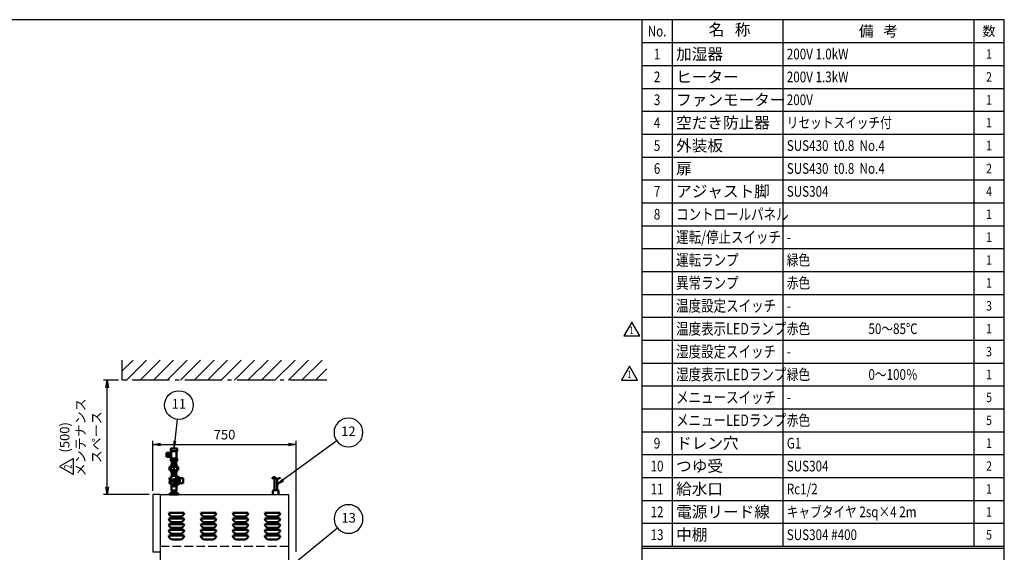
# Model space of a CAD drawing. Extents: x -70 to 7700, y 0 to 5540.
# Drawn here: x 2540 to 7700, y 2748 to 5540 of the extents above; entities that cross this region are included whole.
import ezdxf
from ezdxf.enums import TextEntityAlignment as Align

# ---------------------------------------------------------------- set-up
doc = ezdxf.new("R2010")
doc.units = 0
doc.header["$LTSCALE"] = 20
doc.linetypes.add('GEN3A', pattern=[3.125, 2.25, -0.875])
doc.linetypes.add('gen7', pattern=[13.75, 9.75, -1.5, 1, -1.5])
doc.layers.get('0').update_dxf_attribs({"linetype": 'CONTINUOUS'})
doc.layers.get('DEFPOINTS').update_dxf_attribs({"linetype": 'CONTINUOUS'})
doc.layers.add('1', color=7, linetype='CONTINUOUS', lineweight=50)
for name, color, linetype in [('2', 150, 'CONTINUOUS'), ('3A', 6, 'GEN3A'), ('5', 3, 'CONTINUOUS'), ('7', 4, 'gen7'), ('8', 1, 'CONTINUOUS'), ('WAKU', 7, 'CONTINUOUS')]:
    doc.layers.add(name, color=color, linetype=linetype)
doc.styles.add('ACISOTS', font='simplex.shx', dxfattribs={"width": 0.8, "bigfont": 'extfont.shx'})
doc.styles.get("Standard").update_dxf_attribs({"font": 'simplex.shx', "bigfont": 'extfont.shx'})
doc.dimstyles.new('GEN-ISO', dxfattribs={"dimscale": 20, "dimtxt": 2.5, "dimasz": 2, "dimexe": 1, "dimexo": 1, "dimgap": 1, "dimtad": 1, "dimdsep": 46, "dimtxsty": 'ACISOTS', "dimblk1": 'OPEN', "dimblk2": 'OPEN', "dimsah": 1, "dimcen": 0, "dimclrd": 256, "dimclre": 256, "dimclrt": 2, "dimadec": 0, "dimazin": 0, "dimtp": 0.1, "dimtm": 0.1, "dimtfac": 0.71, "dimtmove": 0, "dimatfit": 3, "dimldrblk": 'OPEN', "dimfxl": 1, "dimtzin": 0, "dimarcsym": 0})
doc.dimstyles.new('GEN-ISO$0', dxfattribs={"dimscale": 20, "dimtxt": 2.5, "dimasz": 2, "dimexe": 1, "dimexo": 1, "dimgap": 1, "dimtad": 1, "dimdsep": 46, "dimtxsty": 'ACISOTS', "dimblk1": 'OPEN', "dimblk2": 'OPEN', "dimsah": 1, "dimcen": 0, "dimclrd": 256, "dimclre": 256, "dimclrt": 2, "dimadec": 0, "dimazin": 0, "dimtp": 0.1, "dimtm": 0.1, "dimtfac": 0.71, "dimtmove": 0, "dimatfit": 3, "dimldrblk": 'OPEN', "dimfxl": 1, "dimtzin": 0, "dimarcsym": 0})

# ---------------------------------------------------------------- blocks, each defined once
blk = doc.blocks.new('_OPEN')
at = {"color": 0, "linetype": 'ByBlock'}
for p, q in [((-1, 0.17), (0, 0)), ((0, 0), (-1, -0.17)), ((0, 0), (-1, 0))]:
    blk.add_line(p, q, dxfattribs=at)
blk = doc.blocks.new('*D14')
at = {"layer": '5', "lineweight": -2}
for p, q in [((3238.2, 3070.5), (3238.2, 3333.1)), ((3278.2, 3313.1), (3948.2, 3313.1)), ((3988.2, 2750.5), (3988.2, 3333.1))]:
    blk.add_line(p, q, dxfattribs=at)
at = {"layer": 'DEFPOINTS', "color": 0}
for p in [(3988.2, 3313.1), (3238.2, 3050.5), (3988.2, 2730.5)]:
    blk.add_point(p, dxfattribs=at)
at = {"layer": '5', "lineweight": -2, "xscale": 40, "yscale": 40, "zscale": 40, "rotation": 180}
blk.add_blockref('_OPEN', (3238.2, 3313.1), dxfattribs=at)
at = {"layer": '5', "lineweight": -2, "xscale": 40, "yscale": 40, "zscale": 40}
blk.add_blockref('_OPEN', (3988.2, 3313.1), dxfattribs=at)
at = {"layer": '5', "color": 2, "insert": (3613.2, 3358.1), "char_height": 50, "attachment_point": 5, "style": 'ACISOTS'}
blk.add_mtext('750', dxfattribs=at)
blk = doc.blocks.new('A$C432B6F77')
for p, q in [((-6.8, 23), (-6.8, 91.2)), ((6.8, 23), (6.8, 83)), ((-15, 20), (-15, 0)), ((12, 23), (-12, 23)), ((15, 0), (15, 20))]:
    blk.add_line(p, q)
for centre, start, end in [((-12, 20), 90, 180), ((12, 20), 0, 90)]:
    blk.add_arc(centre, 3, start, end)
at = {"layer": '1'}
blk.add_open_spline([(-20.5, 82.5), (-15.5, 87.4), (-6.8, 96), (6.2, 78.3), (17.6, 85), (24.6, 89.2)], degree=3, knots=[0, 0, 0, 0, 16.946023, 29.526065, 50.364228, 50.364228, 50.364228, 50.364228], dxfattribs=at)
blk = doc.blocks.new('ガラリ')
at = {"layer": '1'}
for p, q in [((40, 0), (-40, 0)), ((-40, 0), (-40, 0)), ((-20, 20), (20, 20)), ((40, 0), (40, 0))]:
    blk.add_line(p, q, dxfattribs=at)
for centre, start, end in [((-20, 0), 90, 180), ((20, 0), 0, 90)]:
    blk.add_arc(centre, 20, start, end, dxfattribs=at)
blk = doc.blocks.new('A$C17DE3DDB')
for p, q in [((-23, 5), (23, 5)), ((-23, 0), (23, 0)), ((-10.9, 21.8), (-10.9, 5)), ((-10.9, 15), (10.8, 15)), ((10.8, 5), (10.8, 21.8))]:
    blk.add_line(p, q)
at = {"layer": '1', "linetype": 'Continuous'}
for p, q in [((-39.6, 218.5), (-39.6, 198.6)), ((-21.4, 218.5), (-39.6, 218.5)), ((-39.6, 198.6), (-21.4, 198.6))]:
    blk.add_line(p, q, dxfattribs=at)
at = {"layer": '1'}
for p, q in [((-23.4, 198.6), (-23.4, 218.5)), ((-21.4, 198.6), (-21.4, 218.5)), ((-21.4, 216.7), (-14, 216.7)), ((-14, 189.2), (-14, 228.2)), ((14, 228.2), (14, 189.2)), ((-21.4, 200.7), (-14, 200.7)), ((13.5, 158.5), (-13.5, 158.5)), ((-13.5, 146.2), (-13.5, 158.5)), ((-10.9, 158.5), (-10.9, 176.2)), ((10.8, 169.4), (-10.9, 169.4)), ((10.8, 165.4), (-10.9, 165.4)), ((-5.6, 158.5), (-5.6, 146.2)), ((5.8, 158.5), (5.8, 146.2)), ((10.8, 158.5), (10.8, 176.2)), ((13.5, 146.2), (13.5, 158.5)), ((-22.7, 137.5), (-22.7, 146.2)), ((-22.7, 146.2), (22.7, 146.2)), ((-22.7, 137.5), (-22.7, 128.8)), ((22.7, 128.8), (-22.7, 128.8)), ((-16.1, 128.8), (-16.1, 146.2)), ((-13.5, 128.8), (-13.5, 116.5)), ((13.5, 116.5), (-13.5, 116.5)), ((-10.9, 116.5), (-10.9, 98.8)), ((-10.9, 109.7), (10.8, 109.7)), ((-10.9, 105.7), (10.8, 105.7)), ((-5.6, 116.5), (-5.6, 128.8)), ((0, 128.8), (0, 146.2)), ((5.8, 116.5), (5.8, 128.8)), ((10.8, 116.5), (10.8, 98.8)), ((13.5, 128.8), (13.5, 116.5)), ((16.1, 128.8), (16.1, 146.2)), ((22.7, 137.5), (22.7, 146.2)), ((22.7, 137.5), (22.7, 128.8)), ((-21.3, 87.3), (-21.3, 77.9)), ((-21.3, 87.3), (-21, 87.3)), ((-21.3, 77.9), (-21, 77.9)), ((-21.3, 67.8), (-21.3, 58.4)), ((-21.3, 67.8), (-21, 67.8)), ((-21.3, 58.4), (-21, 58.4)), ((-21, 87.3), (-21, 77.9)), ((-21, 67.8), (-21, 58.4)), ((-19.5, 86.8), (-17, 86.8)), ((-19.5, 86.8), (-19.5, 58.8)), ((-19.5, 58.8), (-17, 58.8)), ((-13.8, 87.8), (-17, 87.8)), ((-17, 87.8), (-17, 57.8)), ((-17, 57.8), (-13.8, 57.8)), ((-12.8, 98.8), (-13.8, 97.8)), ((-13.8, 97.8), (13.7, 97.8)), ((-13.8, 97.8), (-13.8, 87.8)), ((-13.8, 57.8), (-13.8, 22)), ((12.7, 98.8), (-12.8, 98.8)), ((9.2, 79.3), (9.2, 82.2)), ((9.2, 82.2), (9.2, 72.8)), ((9.3, 61.7), (9.2, 72.8)), ((9.3, 64.3), (9.3, 61.7)), ((13.7, 92.3), (9.5, 83.4)), ((13.8, 53.3), (9.7, 60.1)), ((12.7, 98.8), (13.7, 97.8)), ((13.7, 21.8), (13.7, 97.8)), ((13.7, 86.3), (13.7, 92.3)), ((13.7, 86.3), (13.7, 72.8)), ((13.8, 59.3), (13.7, 72.8)), ((13.8, 59.3), (13.8, 53.3)), ((16.7, 98.8), (14.7, 98.8)), ((17.8, 47.8), (17.7, 97.8)), ((20.8, 89.3), (20.8, 56.4)), ((30.8, 85.3), (30.8, 60.3)), ((32.6, 85.3), (46, 85.3)), ((46, 60.3), (32.6, 60.3)), ((46, 86.3), (46, 85.3)), ((46, 86.3), (48, 85.3)), ((46, 60.3), (46, 59.3)), ((46, 59.3), (48, 60.3)), ((48, 85.3), (48, 60.3)), ((-23, 5), (-23, 0)), ((-13.8, 21.8), (13.7, 21.8)), ((14.8, 46.8), (16.6, 46.8)), ((23, 5), (23, 0))]:
    blk.add_line(p, q, dxfattribs=at)
for points in [[(-23.4, 213.4), (-23.4, 204), (-29.7, 204), (-29.7, 213.4)], [(16, 241.2), (16, 228.2), (-16, 228.2), (-16, 241.2)], [(16, 189.2), (16, 176.2), (-16, 176.2), (-16, 189.2)], [(-21, 87.5), (-19.5, 87.5), (-19.5, 58.2), (-21, 58.2)]]:
    blk.add_lwpolyline(points, close=True, dxfattribs=at)
for centre, radius in [((0, 72.8), 8.25), ((0, 49.8), 7), ((0, 72.8), 4.5), ((0, 49.8), 3)]:
    blk.add_circle(centre, radius, dxfattribs=at)
for centre, radius, start, end in [((-17.4, 82.6), 6.12, 129.8328, 230.1672), ((-17.4, 63.1), 6.12, 129.8328, 230.1672), ((12.2, 82.2), 3, 154.6576, 180.0245), ((12.3, 61.7), 3, 180.0188, 210.9684), ((14.7, 97.8), 1, 90.0118, 180.0118), ((16.7, 97.8), 1, 0.0118, 90.0118), ((11.2, 89.9), 9.57, 356.5379, 46.8069), ((11.2, 55.8), 9.57, 313.2167, 3.4857), ((22.3, 82.3), 9, 30.3391, 100.2098), ((22.3, 63.4), 9, 259.7902, 329.6609), ((32.6, 88.3), 3, 210.3391, 270), ((32.6, 57.3), 3, 90, 149.6609), ((14.8, 47.8), 1, 180.0118, 270.0118), ((16.7, 47.8), 1, 269.9882, 359.9882)]:
    blk.add_arc(centre, radius, start, end, dxfattribs=at)
blk = doc.blocks.new('A$C18B01325')
at = {"layer": '1'}
blk.add_blockref('A$C17DE3DDB', (110, 0), dxfattribs=at)
blk = doc.blocks.new('*D39')
at = {"layer": '5', "lineweight": -2}
for p, q in [((3056.9, 3650.5), (2978.2, 3650.5)), ((2998.2, 3090.5), (2998.2, 3610.5)), ((3218.2, 3050.5), (2978.2, 3050.5))]:
    blk.add_line(p, q, dxfattribs=at)
at = {"layer": 'DEFPOINTS', "color": 0}
for p in [(2998.2, 3650.5), (3076.9, 3650.5), (3238.2, 3050.5)]:
    blk.add_point(p, dxfattribs=at)
at = {"layer": '5', "lineweight": -2, "xscale": 40, "yscale": 40, "zscale": 40}
for p, rotation in [((2998.2, 3650.5), 90), ((2998.2, 3050.5), 270)]:
    blk.add_blockref('_OPEN', p, dxfattribs=dict(at, rotation=rotation))
at = {"layer": '5', "color": 2, "insert": (2865.1, 3350.5), "char_height": 50, "attachment_point": 5, "rotation": 90, "style": 'ACISOTS'}
blk.add_mtext('(500)\\Pメンテナンス\\Pスペース', dxfattribs=at)
blk = doc.blocks.new('A$C46F55C09')
at = {"layer": 'WAKU', "color": 7, "linetype": 'Continuous'}
for p, q in [((42.1, 72.9), (0, 0)), ((84.2, 0), (42.1, 72.9)), ((0, 0), (84.2, 0))]:
    blk.add_line(p, q, dxfattribs=at)
at = {"layer": 'WAKU', "color": 7, "linetype": 'Continuous', "width": 0.7}
blk.add_text('2', height=40, dxfattribs=at).set_placement((41.4, 24.6), align=Align.MIDDLE)

msp = doc.modelspace()

# ---------------------------------------------------------------- hatches: boundary and pattern name
at = {"layer": '8'}
h = msp.add_hatch(dxfattribs=at)
h.set_pattern_fill('_U', color=3, scale=50, angle=45, style=0, pattern_type=0)
h.set_pattern_definition([(45, (-31.9, -46.8), (-35.35534, 35.35534), [])])
h.paths.add_polyline_path([(4149.541, 3755.777), (3076.906, 3755.777), (3076.906, 3650.468), (4149.541, 3650.468)])

# ---------------------------------------------------------------- linework, layer by layer
at = {"layer": '2'}
for p, q in [((3278.223, 3050.468), (3238.223, 3050.468)), ((3238.223, 3050.468), (3238.223, 2750.468)), ((3278.223, 1380.468), (3278.223, 3050.468)), ((3278.223, 3050.468), (3948.223, 3050.468)), ((3948.223, 3050.468), (3948.223, 1380.468)), ((3238.223, 2750.468), (3278.223, 2750.468))]:
    msp.add_line(p, q, dxfattribs=at)
at = {"layer": '3A'}
msp.add_line((3278.223, 2780.468), (3948.223, 2780.468), dxfattribs=at)
at = {"layer": '5'}
for p, q in [((3365.399, 3445.298), (3352.668, 3331.42)), ((4201.388, 3331.754), (3920.548, 3127.051)), ((4204.916, 2875.01), (3793.042, 2537.488))]:
    msp.add_line(p, q, dxfattribs=at)
at = {"layer": '5', "color": 3}
for p, q in [((4261.997, 3450.932), (4262.926, 3450.932)), ((4261.997, 3300.932), (4262.926, 3300.932)), ((4262.926, 2997.547), (4263.856, 2997.547)), ((4262.926, 2847.547), (4263.856, 2847.547))]:
    msp.add_line(p, q, dxfattribs=at)
at = {"layer": '5', "linetype": 'Continuous'}
for p, q in [((3347.434, 3332.005), (3348.223, 3291.668)), ((3352.668, 3331.42), (3348.223, 3291.668)), ((3348.223, 3291.668), (3357.901, 3330.835)), ((3917.446, 3131.306), (3888.223, 3103.49)), ((3920.548, 3127.051), (3888.223, 3103.49)), ((3888.223, 3103.49), (3923.65, 3122.795))]:
    msp.add_line(p, q, dxfattribs=at)
at = {"layer": '5', "color": 3}
msp.add_circle((3373.731, 3519.834), 75, dxfattribs=at)
for centre, start, end in [((4261.997, 3375.932), 90, 270), ((4262.926, 3375.932), 270, 90), ((4262.926, 2922.547), 90, 270), ((4263.856, 2922.547), 270, 90)]:
    msp.add_arc(centre, 75, start, end, dxfattribs=at)
at = {"layer": '7'}
for p, q in [((3076.906, 3650.468), (3076.906, 3755.777)), ((4149.541, 3650.468), (3076.906, 3650.468))]:
    msp.add_line(p, q, dxfattribs=at)
at = {"layer": 'WAKU'}
for p, q in [((5960, 5540), (5960, 2780)), ((6540, 5539.997), (6540, 2780)), ((7540, 5540), (7540, 2780)), ((5800, 5420), (7700, 5420)), ((5800, 5300), (7700, 5300)), ((5800, 5180), (7700, 5180)), ((5800, 5060), (7700, 5060)), ((5800, 4940), (7700, 4940)), ((5800, 4820), (7700, 4820)), ((5800, 4700), (7700, 4700)), ((5800, 4580), (7700, 4580)), ((5800, 4460), (7700, 4460)), ((5800, 4340), (7700, 4340)), ((5800, 4220), (7700, 4220)), ((5800, 4100), (7700, 4100)), ((5800, 3980), (7700, 3980)), ((5800, 3860), (7700, 3860)), ((5800, 3740), (7700, 3740)), ((5800, 3620), (7700, 3620)), ((5800, 3500), (7700, 3500)), ((5800, 3380), (7700, 3380)), ((5800, 3260), (7700, 3260)), ((5800, 3140), (7700, 3140)), ((5800, 3020), (7700, 3020)), ((5800, 2900), (7700, 2900)), ((5800, 2780), (7700, 2780)), ((5800, 2770), (7700, 2770))]:
    msp.add_line(p, q, dxfattribs=at)
at = {"layer": 'WAKU', "color": 7, "linetype": 'Continuous'}
for p, q in [((5747.27, 3954.787), (5705.185, 3881.892)), ((5789.356, 3881.892), (5747.27, 3954.787)), ((5705.185, 3881.892), (5789.356, 3881.892)), ((5735.637, 3723.896), (5693.551, 3651.001)), ((5777.723, 3651.001), (5735.637, 3723.896)), ((5693.551, 3651.001), (5777.723, 3651.001))]:
    msp.add_line(p, q, dxfattribs=at)
at = {"layer": 'WAKU', "color": 1}
msp.add_lwpolyline([(0, 0), (7700, 0), (7700, 5540), (0, 5540)], close=True, dxfattribs=at)
at = {"layer": 'WAKU', "color": 200}
msp.add_lwpolyline([(5800, 5540), (5800, 2243.508), (7700, 2243.508)], dxfattribs=at)

# ---------------------------------------------------------------- block references
at = {"layer": '1', "rotation": 90}
msp.add_blockref('A$C46F55C09', (2821.636, 3155.28), dxfattribs=at)
at = {"layer": '1'}
msp.add_blockref('A$C432B6F77', (3881.473, 3050.468), dxfattribs=at)
at = {"layer": '2', "xscale": -1, "rotation": 180}
for p in [(3361.223, 2955.468), (3529.223, 2955.468), (3697.223, 2955.468), (3865.223, 2955.468), (3361.223, 2925.468), (3361.223, 2895.468), (3529.223, 2925.468), (3529.223, 2895.468), (3697.223, 2925.468), (3697.223, 2895.468), (3865.223, 2925.468), (3865.223, 2895.468), (3361.223, 2865.468), (3529.223, 2865.468), (3697.223, 2865.468), (3865.223, 2865.468), (3361.223, 2835.468), (3529.223, 2835.468), (3697.223, 2835.468), (3865.223, 2835.468)]:
    msp.add_blockref('ガラリ', p, dxfattribs=at)
at = {"layer": '3A'}
msp.add_blockref('A$C18B01325', (3238.223, 3050.468), dxfattribs=at)

# ---------------------------------------------------------------- texts
at = {"layer": '5', "color": 7, "char_height": 50, "attachment_point": 5, "style": 'ACISOTS'}
for s, insert in [('11', (3373.731, 3519.834)), ('12', (4262.462, 3375.932)), ('13', (4263.391, 2922.547))]:
    msp.add_mtext(s, dxfattribs=dict(at, insert=insert))
at = {"layer": 'WAKU'}
msp.add_text('名   称', height=60, dxfattribs=at).set_placement((6260, 5480), align=Align.MIDDLE)
at = {"layer": 'WAKU', "width": 0.8}
for s, height, p in [('No.', 56, (5880, 5480)), ('1', 56, (5880, 5360)), ('1', 50, (7620, 5360)), ('2', 56, (5880, 5240)), ('2', 50, (7620, 5240)), ('3', 56, (5880, 5120)), ('1', 50, (7620, 5120)), ('4', 56, (5880, 5000)), ('1', 50, (7620, 5000)), ('5', 56, (5880, 4880)), ('1', 50, (7620, 4880)), ('6', 56, (5880, 4760)), ('2', 50, (7620, 4760)), ('7', 56, (5880, 4640)), ('4', 50, (7620, 4640)), ('8', 56, (5880, 4520)), ('1', 50, (7620, 4520)), ('1', 50, (7620, 4400)), ('1', 50, (7620, 4280)), ('1', 50, (7620, 4160)), ('3', 50, (7620, 4040)), ('1', 50, (7620, 3920)), ('3', 50, (7620, 3800)), ('1', 50, (7620, 3680)), ('5', 50, (7620, 3560)), ('5', 50, (7620, 3440)), ('9', 56, (5880, 3320)), ('1', 50, (7620, 3320)), ('10', 56, (5880, 3200)), ('2', 50, (7620, 3200)), ('11', 56, (5880, 3080)), ('1', 50, (7620, 3080)), ('12', 56, (5880, 2960)), ('1', 50, (7620, 2960)), ('13', 56, (5880, 2840)), ('5', 50, (7620, 2840))]:
    msp.add_text(s, height=height, dxfattribs=at).set_placement(p, align=Align.MIDDLE_CENTER)
at = {"layer": 'WAKU'}
for s, height, p in [('備   考', 56, (7040, 5479.999)), ('数', 50, (7620, 5480))]:
    msp.add_text(s, height=height, dxfattribs=at).set_placement(p, align=Align.MIDDLE_CENTER)
for s, p in [('加湿器', (5980, 5360)), ('ヒーター', (5980, 5240)), ('ファンモーター', (5980, 5120)), ('空だき防止器', (5980, 5000)), ('外装板', (5980, 4880)), ('扉', (5980, 4760)), ('アジャスト脚', (5980, 4640)), ('ドレン穴', (5980, 3320)), ('つゆ受', (5980, 3200)), ('給水口', (5980, 3080)), ('電源リード線', (5980, 2960)), ('中棚', (5980, 2840))]:
    msp.add_text(s, height=60, dxfattribs=at).set_placement(p, align=Align.MIDDLE_LEFT)
at = {"layer": 'WAKU', "width": 0.8}
for s, height, p in [('200V 1.0kW', 56, (6560, 5360)), ('200V 1.3kW', 56, (6560, 5240)), ('200V', 56, (6560, 5120)), ('リセットスイッチ付', 56, (6560, 5000)), ('SUS430  t0.8  No.4', 56, (6560, 4880)), ('SUS430  t0.8  No.4', 56, (6560, 4760)), ('SUS304', 56, (6560, 4640)), ('コントロールパネル', 60, (5980, 4520)), ('運転/停止スイッチ', 60, (5980, 4400)), ('-', 56, (6560, 4400)), ('運転ランプ', 60, (5980, 4280)), ('緑色', 56, (6560, 4280)), ('異常ランプ', 60, (5980, 4160)), ('赤色', 56, (6560, 4160)), ('温度設定スイッチ', 60, (5980, 4040)), ('-', 56, (6560, 4040)), ('温度表示LEDランプ', 60, (5980, 3920)), ('赤色\u3000\u3000\u3000\u3000\u300050～85℃', 56, (6560, 3920)), ('湿度設定スイッチ', 60, (5980, 3800)), ('-', 56, (6560, 3800)), ('湿度表示LEDランプ', 60, (5980, 3680)), ('緑色\u3000\u3000\u3000\u3000\u30000～100％', 56, (6560, 3680)), ('メニュースイッチ', 60, (5980, 3560)), ('-', 56, (6560, 3560)), ('メニューLEDランプ', 60, (5980, 3440)), ('赤色', 56, (6560, 3440)), ('G1', 56, (6560, 3320)), ('SUS304', 56, (6560, 3200)), ('Rc1/2', 56, (6560, 3080)), ('キャブタイヤ 2sq×4 2m', 56, (6560, 2960)), ('SUS304 #400', 56, (6560, 2840))]:
    msp.add_text(s, height=height, dxfattribs=at).set_placement(p, align=Align.MIDDLE_LEFT)
at = {"layer": 'WAKU', "color": 7, "linetype": 'Continuous', "width": 0.7}
for p in [(5746.597, 3906.52), (5734.964, 3675.629)]:
    msp.add_text('1', height=40, dxfattribs=at).set_placement(p, align=Align.MIDDLE)

# ---------------------------------------------------------------- dimensions: what is measured, and where the dimension line sits
at = {"layer": '5'}
dim = msp.add_linear_dim(base=(2998.223, 3650.468), p1=(3238.223, 3050.468), p2=(3076.906, 3650.468), angle=90, text='(500)\\Pメンテナンス\\Pスペース', dimstyle='GEN-ISO$0', override={"dimpost": '<>'}, dxfattribs=at)
dim.commit()
dim.dimension.update_dxf_attribs({"geometry": '*D39', "text_midpoint": (2865.128, 3350.468)})
dim = msp.add_linear_dim(base=(3988.223, 3313.075), p1=(3238.223, 3050.468), p2=(3988.223, 2730.468), dimstyle='GEN-ISO', override={"dimscale": 20, "dimpost": '<>'}, dxfattribs=at)
dim.commit()
dim.dimension.update_dxf_attribs({"geometry": '*D14', "text_midpoint": (3613.223, 3358.075)})

doc.saveas('drawing.dxf')
